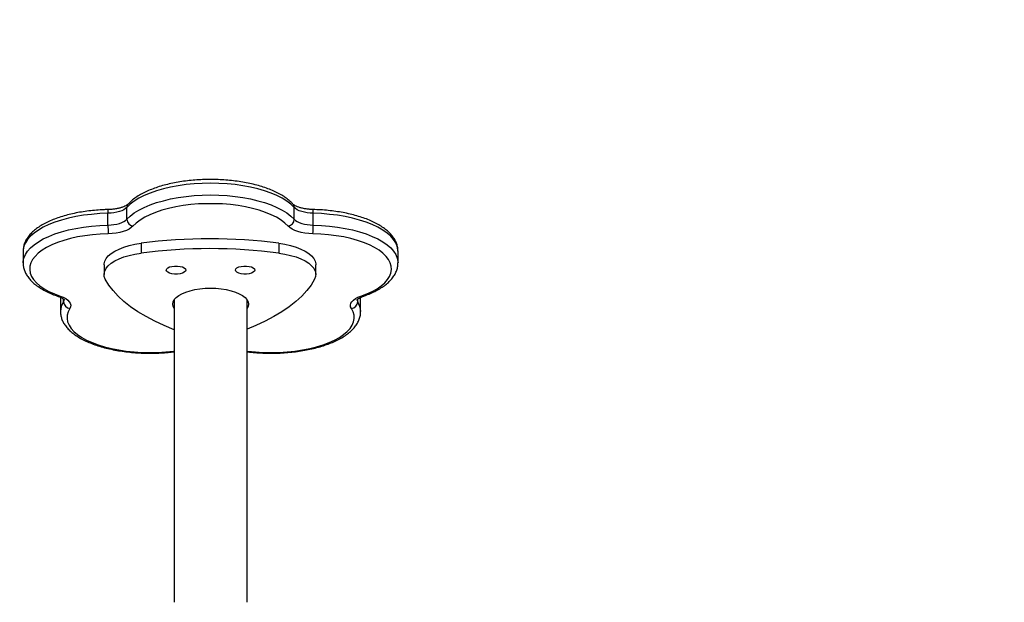
# Model space of a CAD drawing. Units: millimetres. Extents: x -313 to 950, y 83 to 821.
# Drawn here: x 431 to 477, y 488 to 514 of the extents above; entities that cross this region are included whole.
import ezdxf

# ---------------------------------------------------------------- set-up
doc = ezdxf.new("R2010")
doc.units = ezdxf.units.MM
doc.header["$LTSCALE"] = 50
doc.header["$PDSIZE"] = -1
doc.layers.add('VP-DIM', color=7, linetype='Continuous')
doc.layers.add('VP-EQ', color=7, linetype='Continuous', true_color=0x8a3492)
doc.dimstyles.get("Standard").update_dxf_attribs({"dimtxt": 14, "dimasz": 20, "dimexe": 20, "dimexo": 50, "dimgap": 20, "dimtad": 0, "dimdec": 0, "dimzin": 0, "dimdsep": 46, "dimtxsty": 'Standard', "dimcen": -0.09, "dimadec": 0, "dimazin": 0, "dimtfac": 1, "dimtdec": 4, "dimtofl": 0, "dimtmove": 0, "dimatfit": 3, "dimfxl": 70, "dimfxlon": 1, "dimtolj": 1, "dimtzin": 0, "dimarcsym": 0})

# ---------------------------------------------------------------- blocks, each defined once
blk = doc.blocks.new('*D25')
at = {"layer": 'Defpoints', "color": 0}
for p in [(731.129, 800.593), (731.129, 370.843), (81.61, 370.343)]:
    blk.add_point(p, dxfattribs=at)
at = {"layer": 'VP-DIM', "color": 0, "lineweight": -2}
for p, q in [((81.61, 730.593), (81.61, 820.593)), ((731.129, 730.593), (731.129, 820.593)), ((101.61, 800.593), (365.544, 800.593)), ((711.129, 800.593), (440.544, 800.593))]:
    blk.add_line(p, q, dxfattribs=at)
at = {"layer": 'VP-DIM', "color": 0}
for points in [[(101.61, 803.926), (101.61, 797.26), (81.61, 800.593)], [(711.129, 797.26), (711.129, 803.926), (731.129, 800.593)]]:
    blk.add_solid(points, dxfattribs=at)
at = {"layer": 'VP-DIM', "color": 0, "insert": (403.044, 800.593), "char_height": 14, "attachment_point": 5}
blk.add_mtext('\\A1;650', dxfattribs=at)
blk = doc.blocks.new('*D26')
at = {"layer": 'Defpoints', "color": 0}
for p in [(577.129, 725.701), (577.129, 402.158), (283.61, 393.243)]:
    blk.add_point(p, dxfattribs=at)
at = {"layer": 'VP-DIM', "color": 0, "lineweight": -2}
for p, q in [((283.61, 655.701), (283.61, 745.701)), ((577.129, 655.701), (577.129, 745.701)), ((303.61, 725.701), (382.396, 725.701)), ((557.129, 725.701), (455.063, 725.701))]:
    blk.add_line(p, q, dxfattribs=at)
at = {"layer": 'VP-DIM', "color": 0}
for points in [[(303.61, 729.034), (303.61, 722.367), (283.61, 725.701)], [(557.129, 722.367), (557.129, 729.034), (577.129, 725.701)]]:
    blk.add_solid(points, dxfattribs=at)
at = {"layer": 'VP-DIM', "color": 0, "insert": (418.729, 725.701), "char_height": 14, "attachment_point": 5}
blk.add_mtext('\\A1;300', dxfattribs=at)
blk = doc.blocks.new('*D27')
at = {"layer": 'Defpoints', "color": 0}
for p in [(440.067, 507.061), (448.613, 233.625), (826.34, 233.625)]:
    blk.add_point(p, dxfattribs=at)
at = {"layer": 'VP-DIM', "color": 0, "lineweight": -2}
for p, q in [((756.34, 507.061), (846.34, 507.061)), ((826.34, 487.061), (826.34, 407.894)), ((826.34, 253.625), (826.34, 330.561)), ((756.34, 233.625), (846.34, 233.625))]:
    blk.add_line(p, q, dxfattribs=at)
at = {"layer": 'VP-DIM', "color": 0}
for points in [[(829.673, 487.061), (823.006, 487.061), (826.34, 507.061)], [(823.006, 253.625), (829.673, 253.625), (826.34, 233.625)]]:
    blk.add_solid(points, dxfattribs=at)
at = {"layer": 'VP-DIM', "color": 0, "insert": (826.34, 369.227), "char_height": 14, "attachment_point": 5, "rotation": 90}
blk.add_mtext('\\A1;275', dxfattribs=at)
blk = doc.blocks.new('*D28')
at = {"layer": 'Defpoints', "color": 0}
for p in [(440.065, 658.061), (439.983, 82.625), (930.024, 82.625)]:
    blk.add_point(p, dxfattribs=at)
at = {"layer": 'VP-DIM', "color": 0, "lineweight": -2}
for p, q in [((860.024, 658.061), (950.024, 658.061)), ((930.024, 638.061), (930.024, 409.01)), ((930.024, 102.625), (930.024, 331.676)), ((860.024, 82.625), (950.024, 82.625))]:
    blk.add_line(p, q, dxfattribs=at)
at = {"layer": 'VP-DIM', "color": 0}
for points in [[(933.358, 638.061), (926.691, 638.061), (930.024, 658.061)], [(926.691, 102.625), (933.358, 102.625), (930.024, 82.625)]]:
    blk.add_solid(points, dxfattribs=at)
at = {"layer": 'VP-DIM', "color": 0, "insert": (930.024, 370.343), "char_height": 14, "attachment_point": 5, "rotation": 90}
blk.add_mtext('\\A1;575', dxfattribs=at)
blk = doc.blocks.new('RC1433_')
at = {"color": 7, "linetype": 'Continuous', "lineweight": 25}
for p, q in [((436.199, 505.224), (436.199, 505.767)), ((443.934, 505.224), (443.934, 505.767)), ((435.322, 504.954), (435.322, 505.498)), ((444.812, 504.954), (444.812, 505.498)), ((436.851, 504.115), (436.851, 503.662)), ((443.222, 504.115), (443.222, 503.662)), ((431.403, 503.748), (431.403, 503.204)), ((448.731, 503.204), (448.731, 503.748)), ((435.14, 503.121), (435.14, 502.668)), ((444.933, 502.668), (444.933, 503.121)), ((433.135, 501.614), (433.132, 501.513)), ((433.128, 501.504), (433.128, 500.96)), ((438.382, 501.505), (438.382, 487.528)), ((441.752, 487.528), (441.752, 501.505)), ((447.005, 500.96), (447.005, 501.504)), ((433.128, 500.96), (433.128, 500.969))]:
    blk.add_line(p, q, dxfattribs=at)
at = {"color": 8, "linetype": 'Continuous', "lineweight": 25}
for p, q in [((433.136, 501.611), (433.128, 501.504)), ((447.005, 501.504), (446.997, 501.614)), ((433.267, 501.409), (433.267, 501.535)), ((446.867, 501.409), (446.867, 501.535))]:
    blk.add_line(p, q, dxfattribs=at)
at = {"color": 7, "linetype": 'Continuous', "lineweight": 25, "flags": 128}
for points in [[(443.934, 505.767), (443.779, 505.916), (443.593, 506.057), (443.377, 506.191), (443.132, 506.315), (442.861, 506.43), (442.567, 506.533), (442.25, 506.625), (441.916, 506.704), (441.565, 506.769), (441.202, 506.821), (440.829, 506.858), (440.45, 506.88), (440.067, 506.888), (439.684, 506.88), (439.304, 506.858), (438.932, 506.821), (438.568, 506.769), (438.218, 506.704), (437.883, 506.625), (437.567, 506.533), (437.272, 506.43), (437.001, 506.315), (436.757, 506.191), (436.54, 506.057), (436.354, 505.916), (436.199, 505.767)], [(436.199, 505.224), (436.354, 505.372), (436.54, 505.513), (436.757, 505.647), (437.001, 505.772), (437.272, 505.886), (437.567, 505.99), (437.883, 506.081), (438.218, 506.16), (438.568, 506.225), (438.932, 506.277), (439.304, 506.314), (439.684, 506.336), (440.067, 506.344), (440.45, 506.336), (440.829, 506.314), (441.202, 506.277), (441.565, 506.225), (441.916, 506.16), (442.25, 506.081), (442.567, 505.99), (442.861, 505.886), (443.132, 505.772), (443.377, 505.647), (443.593, 505.513), (443.779, 505.372), (443.934, 505.224)], [(436.199, 505.767), (436.138, 505.713), (436.059, 505.662), (435.964, 505.617), (435.855, 505.578), (435.733, 505.546), (435.602, 505.522), (435.464, 505.506), (435.322, 505.498)], [(443.654, 504.906), (443.504, 505.049), (443.323, 505.185), (443.111, 505.313), (442.872, 505.432), (442.606, 505.541), (442.317, 505.638), (442.007, 505.723), (441.679, 505.795), (441.337, 505.854), (440.982, 505.898), (440.62, 505.928), (440.252, 505.943), (439.882, 505.943), (439.514, 505.928), (439.151, 505.898), (438.797, 505.854), (438.454, 505.795), (438.126, 505.723), (437.816, 505.638), (437.527, 505.541), (437.262, 505.432), (437.022, 505.313), (436.811, 505.185), (436.629, 505.049), (436.479, 504.906)], [(444.812, 505.498), (444.67, 505.506), (444.532, 505.522), (444.401, 505.546), (444.279, 505.578), (444.169, 505.617), (444.074, 505.662), (443.995, 505.713), (443.934, 505.767)], [(435.322, 504.954), (435.464, 504.962), (435.602, 504.978), (435.733, 505.002), (435.855, 505.034), (435.964, 505.073), (436.059, 505.118), (436.138, 505.169), (436.199, 505.224)], [(436.479, 504.906), (436.4, 504.835), (436.297, 504.769), (436.173, 504.71), (436.031, 504.66), (435.873, 504.618), (435.702, 504.587), (435.523, 504.566), (435.338, 504.556)], [(444.795, 504.556), (444.611, 504.566), (444.431, 504.587), (444.261, 504.618), (444.103, 504.66), (443.96, 504.71), (443.836, 504.769), (443.734, 504.835), (443.654, 504.906)], [(443.934, 505.224), (443.995, 505.169), (444.074, 505.118), (444.169, 505.073), (444.279, 505.034), (444.401, 505.002), (444.532, 504.978), (444.67, 504.962), (444.812, 504.954)], [(435.338, 504.556), (434.97, 504.54), (434.608, 504.509), (434.254, 504.463), (433.913, 504.404), (433.586, 504.33), (433.278, 504.244), (432.99, 504.146), (432.726, 504.037), (432.488, 503.917), (432.279, 503.788), (432.1, 503.652), (431.952, 503.508), (431.838, 503.36), (431.758, 503.207), (431.713, 503.052), (431.704, 502.896), (431.73, 502.74), (431.791, 502.586), (431.887, 502.435), (432.017, 502.289), (432.179, 502.149), (432.373, 502.016), (432.596, 501.891), (432.846, 501.776), (433.121, 501.672)], [(447.013, 501.672), (447.288, 501.776), (447.538, 501.891), (447.761, 502.016), (447.954, 502.149), (448.117, 502.289), (448.247, 502.435), (448.343, 502.586), (448.404, 502.74), (448.43, 502.896), (448.42, 503.052), (448.375, 503.207), (448.296, 503.36), (448.181, 503.508), (448.034, 503.652), (447.855, 503.788), (447.645, 503.917), (447.407, 504.037), (447.143, 504.146), (446.856, 504.244), (446.547, 504.33), (446.221, 504.404), (445.879, 504.463), (445.525, 504.509), (445.163, 504.54), (444.795, 504.556)], [(435.14, 503.121), (435.142, 503.157), (435.171, 503.284), (435.236, 503.409), (435.337, 503.529), (435.471, 503.644), (435.638, 503.75), (435.835, 503.847), (436.058, 503.934), (436.304, 504.008), (436.57, 504.069), (436.851, 504.115)], [(443.222, 504.115), (443.504, 504.069), (443.769, 504.008), (444.016, 503.934), (444.238, 503.847), (444.435, 503.75), (444.602, 503.644), (444.737, 503.529), (444.837, 503.409), (444.903, 503.284), (444.931, 503.157), (444.933, 503.121)], [(435.195, 502.45), (435.15, 502.576), (435.142, 502.704), (435.171, 502.831), (435.236, 502.956), (435.337, 503.076), (435.471, 503.191), (435.638, 503.297), (435.835, 503.394), (436.058, 503.48), (436.304, 503.555), (436.57, 503.615), (436.851, 503.662)], [(443.222, 503.662), (443.504, 503.615), (443.769, 503.555), (444.016, 503.48), (444.238, 503.394), (444.435, 503.297), (444.602, 503.191), (444.737, 503.076), (444.837, 502.956), (444.903, 502.831), (444.931, 502.704), (444.923, 502.576), (444.878, 502.45)], [(438.02, 502.874), (438.038, 502.928), (438.091, 502.977), (438.175, 503.018), (438.283, 503.047), (438.406, 503.063), (438.534, 503.063), (438.657, 503.047), (438.764, 503.018), (438.848, 502.977), (438.902, 502.928), (438.92, 502.874), (438.902, 502.821), (438.848, 502.772), (438.764, 502.731), (438.657, 502.701), (438.534, 502.686), (438.406, 502.686), (438.283, 502.701), (438.175, 502.731), (438.091, 502.772), (438.038, 502.821), (438.02, 502.874)], [(441.214, 502.874), (441.232, 502.928), (441.285, 502.977), (441.369, 503.018), (441.477, 503.047), (441.6, 503.063), (441.728, 503.063), (441.851, 503.047), (441.958, 503.018), (442.042, 502.977), (442.095, 502.928), (442.114, 502.874), (442.095, 502.821), (442.042, 502.772), (441.958, 502.731), (441.851, 502.701), (441.728, 502.686), (441.6, 502.686), (441.477, 502.701), (441.369, 502.731), (441.285, 502.772), (441.232, 502.821), (441.214, 502.874)], [(438.381, 500.118), (437.919, 500.309), (437.486, 500.512), (437.082, 500.726), (436.709, 500.949), (436.369, 501.182), (436.063, 501.423), (435.791, 501.671), (435.556, 501.925), (435.357, 502.185), (435.195, 502.45)], [(444.878, 502.45), (444.717, 502.185), (444.518, 501.925), (444.282, 501.671), (444.01, 501.423), (443.704, 501.182), (443.364, 500.949), (442.991, 500.726), (442.588, 500.512), (442.154, 500.309), (441.752, 500.141)], [(433.121, 501.672), (433.257, 501.618), (433.372, 501.556), (433.467, 501.488), (433.537, 501.415), (433.581, 501.339), (433.6, 501.261), (433.591, 501.182), (433.557, 501.105)], [(438.317, 501.301), (438.335, 501.406), (438.388, 501.509), (438.475, 501.608), (438.595, 501.701), (438.744, 501.785), (438.921, 501.86), (439.121, 501.923), (439.34, 501.974), (439.574, 502.011), (439.818, 502.033), (440.067, 502.041), (440.316, 502.033), (440.56, 502.011), (440.794, 501.974), (441.013, 501.923), (441.213, 501.86), (441.389, 501.785), (441.539, 501.701), (441.659, 501.608), (441.746, 501.509), (441.799, 501.406), (441.817, 501.301), (441.799, 501.196), (441.752, 501.101)], [(446.577, 501.105), (446.542, 501.182), (446.534, 501.261), (446.552, 501.339), (446.597, 501.415), (446.667, 501.488), (446.761, 501.556), (446.877, 501.618), (447.013, 501.672)], [(438.382, 501.101), (438.335, 501.196), (438.317, 501.301)]]:
    blk.add_lwpolyline(points, dxfattribs=at)
at = {"color": 8, "linetype": 'Continuous', "lineweight": 25, "flags": 128}
for points in [[(435.322, 505.498), (434.94, 505.482), (434.564, 505.45), (434.197, 505.405), (433.841, 505.345), (433.499, 505.271), (433.175, 505.185), (432.872, 505.086), (432.591, 504.976), (432.335, 504.855), (432.107, 504.725), (431.908, 504.587), (431.741, 504.441), (431.606, 504.29), (431.504, 504.133), (431.437, 503.974), (431.405, 503.813), (431.403, 503.748)], [(448.731, 503.748), (448.728, 503.813), (448.696, 503.974), (448.629, 504.133), (448.528, 504.29), (448.393, 504.441), (448.225, 504.587), (448.026, 504.725), (447.798, 504.855), (447.543, 504.976), (447.262, 505.086), (446.958, 505.185), (446.634, 505.271), (446.293, 505.345), (445.937, 505.405), (445.569, 505.45), (445.193, 505.482), (444.812, 505.498)], [(431.403, 503.21), (431.405, 503.269), (431.437, 503.43), (431.504, 503.59), (431.606, 503.746), (431.741, 503.897), (431.908, 504.043), (432.107, 504.181), (432.335, 504.312), (432.591, 504.432), (432.872, 504.542), (433.175, 504.641), (433.499, 504.728), (433.841, 504.801), (434.197, 504.861), (434.564, 504.907), (434.94, 504.938), (435.322, 504.954)], [(444.812, 504.954), (445.193, 504.938), (445.569, 504.907), (445.937, 504.861), (446.293, 504.801), (446.634, 504.728), (446.958, 504.641), (447.262, 504.542), (447.543, 504.432), (447.798, 504.312), (448.026, 504.181), (448.225, 504.043), (448.393, 503.897), (448.528, 503.746), (448.629, 503.59), (448.696, 503.43), (448.728, 503.269), (448.731, 503.21)], [(433.267, 501.409), (433.294, 501.469), (433.3, 501.519)], [(446.833, 501.519), (446.84, 501.469), (446.867, 501.409)], [(433.557, 501.105), (433.479, 500.952), (433.437, 500.797), (433.43, 500.641), (433.458, 500.485), (433.522, 500.331), (433.621, 500.18), (433.753, 500.035), (433.917, 499.895), (434.113, 499.762), (434.338, 499.638), (434.59, 499.524), (434.867, 499.42), (435.166, 499.328), (435.484, 499.249), (435.82, 499.183), (436.168, 499.131), (436.527, 499.093), (436.892, 499.07), (437.262, 499.062), (437.631, 499.069), (437.997, 499.091), (438.356, 499.128), (438.382, 499.131)], [(441.752, 499.131), (441.777, 499.128), (442.137, 499.091), (442.503, 499.069), (442.872, 499.062), (443.241, 499.07), (443.607, 499.093), (443.965, 499.131), (444.314, 499.183), (444.649, 499.249), (444.968, 499.328), (445.267, 499.42), (445.543, 499.524), (445.795, 499.638), (446.02, 499.762), (446.216, 499.895), (446.381, 500.035), (446.513, 500.18), (446.611, 500.331), (446.675, 500.485), (446.704, 500.641), (446.697, 500.797), (446.654, 500.952), (446.577, 501.105)]]:
    blk.add_lwpolyline(points, dxfattribs=at)
at = {"color": 8, "linetype": 'Continuous', "lineweight": 25}
for centre, radius, start, end in [((436.428, 505.772), 0.228, 138.0141, 181.0399), ((443.706, 505.771), 0.229, 358.9818, 41.9642), ((436.023, 505.546), 0.703, 169.7704, 183.9625), ((444.114, 505.547), 0.699, 355.9972, 10.255), ((433.059, 501.777), 0.122, 253.2291, 300.5691), ((447.075, 501.777), 0.122, 239.4341, 286.7677), ((433.968, 500.947), 0.84, 146.5818, 178.4894), ((446.167, 500.947), 0.839, 1.1863, 33.4283)]:
    blk.add_arc(centre, radius, start, end, dxfattribs=at)
at = {"color": 7, "linetype": 'Continuous', "lineweight": 25}
for centre, radius, start, end in [((439.404, 504.923), 4.082, 179.5674, 185.1674), ((436.535, 505.237), 0.336, 182.3426, 260.4094), ((443.598, 505.237), 0.336, 279.5876, 357.6556), ((440.742, 504.923), 4.07, 354.8277, 0.4444), ((440.037, 479.498), 24.823, 82.6266, 97.3734), ((440.037, 479.044), 24.823, 82.6266, 97.3734), ((433.588, 501.425), 0.322, 182.8319, 264.3924), ((446.545, 501.425), 0.322, 275.61, 357.1705)]:
    blk.add_arc(centre, radius, start, end, dxfattribs=at)
for points, knots in [([(443.876, 505.924), (443.848, 505.953), (443.769, 506.036), (443.618, 506.163), (443.413, 506.304), (443.182, 506.435), (442.927, 506.554), (442.652, 506.662), (442.357, 506.758), (442.046, 506.841), (441.721, 506.911), (441.385, 506.968), (441.038, 507.012), (440.685, 507.043), (440.327, 507.06), (439.968, 507.063), (439.609, 507.052), (439.254, 507.028), (438.905, 506.99), (438.564, 506.939), (438.234, 506.875), (437.918, 506.798), (437.617, 506.708), (437.333, 506.606), (437.069, 506.493), (436.826, 506.367), (436.607, 506.23), (436.414, 506.083), (436.309, 505.976), (436.258, 505.924)], [0, 0, 0, 0, 0.020248, 0.057796, 0.095762, 0.134017, 0.172225, 0.210276, 0.248155, 0.285873, 0.323457, 0.360933, 0.398328, 0.435664, 0.472961, 0.51024, 0.547515, 0.584804, 0.622121, 0.659485, 0.696918, 0.734444, 0.772091, 0.809887, 0.84787, 0.886066, 0.924485, 0.963087, 1, 1, 1, 1]), ([(436.258, 505.924), (436.252, 505.919), (436.238, 505.903), (436.19, 505.868), (436.109, 505.823), (436.001, 505.779), (435.867, 505.739), (435.713, 505.706), (435.545, 505.683), (435.415, 505.673), (435.344, 505.672), (435.331, 505.671)], [0, 0, 0, 0, 0.0697434, 0.1886534, 0.310087, 0.4361617, 0.5668035, 0.7011255, 0.8381024, 0.97025, 1, 1, 1, 1]), ([(444.802, 505.671), (444.771, 505.672), (444.678, 505.675), (444.527, 505.69), (444.359, 505.717), (444.208, 505.755), (444.08, 505.799), (443.98, 505.846), (443.908, 505.892), (443.886, 505.914), (443.876, 505.924)], [0, 0, 0, 0, 0.072729, 0.212132, 0.350695, 0.487508, 0.621668, 0.752198, 0.878351, 1, 1, 1, 1]), ([(435.331, 505.671), (435.268, 505.669), (435.086, 505.664), (434.786, 505.645), (434.436, 505.609), (434.094, 505.56), (433.762, 505.497), (433.444, 505.422), (433.14, 505.334), (432.854, 505.234), (432.587, 505.122), (432.342, 504.998), (432.119, 504.863), (431.921, 504.715), (431.751, 504.556), (431.612, 504.387), (431.506, 504.209), (431.438, 504.027), (431.404, 503.875), (431.406, 503.786), (431.407, 503.758)], [0, 0, 0, 0, 0.0309586, 0.0896814, 0.1484556, 0.2072985, 0.2662477, 0.3253353, 0.3846078, 0.444108, 0.5038967, 0.5640126, 0.6244801, 0.6852564, 0.7460371, 0.806164, 0.8647563, 0.9210973, 0.9751489, 1, 1, 1, 1]), ([(448.727, 503.755), (448.728, 503.777), (448.731, 503.858), (448.703, 503.997), (448.646, 504.168), (448.556, 504.333), (448.438, 504.493), (448.289, 504.648), (448.11, 504.795), (447.902, 504.935), (447.668, 505.064), (447.41, 505.182), (447.132, 505.288), (446.835, 505.382), (446.522, 505.464), (446.195, 505.532), (445.857, 505.588), (445.51, 505.63), (445.158, 505.659), (444.92, 505.667), (444.802, 505.671)], [0, 0, 0, 0, 0.019672, 0.071488, 0.12346, 0.176587, 0.231584, 0.288665, 0.347476, 0.407327, 0.467553, 0.527655, 0.587504, 0.647081, 0.70641, 0.765536, 0.824497, 0.883333, 0.942085, 1, 1, 1, 1]), ([(431.407, 503.212), (431.406, 503.181), (431.403, 503.092), (431.433, 502.945), (431.493, 502.774), (431.584, 502.609), (431.704, 502.45), (431.855, 502.296), (432.036, 502.148), (432.245, 502.009), (432.481, 501.881), (432.739, 501.763), (432.929, 501.694), (433.023, 501.66)], [0, 0, 0, 0, 0.04533, 0.13237, 0.219749, 0.309158, 0.401761, 0.497852, 0.596793, 0.697397, 0.798571, 0.899515, 1, 1, 1, 1]), ([(447.11, 501.66), (447.16, 501.678), (447.305, 501.729), (447.53, 501.823), (447.778, 501.946), (448.002, 502.081), (448.201, 502.228), (448.373, 502.386), (448.514, 502.555), (448.622, 502.732), (448.693, 502.914), (448.729, 503.075), (448.728, 503.174), (448.727, 503.212)], [0, 0, 0, 0, 0.052372, 0.152756, 0.25362, 0.355077, 0.457062, 0.559104, 0.660132, 0.758675, 0.853486, 0.94442, 1, 1, 1, 1]), ([(433.023, 501.66), (433.045, 501.652), (433.107, 501.63), (433.19, 501.59), (433.259, 501.544), (433.296, 501.511), (433.305, 501.494), (433.303, 501.498), (433.303, 501.498)], [0, 0, 0, 0, 0.1208185, 0.3414084, 0.555331, 0.7621635, 0.9666891, 1, 1, 1, 1]), ([(446.831, 501.5), (446.831, 501.499), (446.83, 501.498), (446.85, 501.524), (446.899, 501.563), (446.976, 501.607), (447.052, 501.639), (447.1, 501.656), (447.11, 501.66)], [0, 0, 0, 0, 0.117724, 0.331024, 0.533129, 0.738375, 0.946135, 1, 1, 1, 1]), ([(447.001, 501.512), (447.003, 501.541), (447.006, 501.575), (446.999, 501.609), (446.998, 501.614)], [0, 0, 0, 0, 0.845775, 1, 1, 1, 1]), ([(433.132, 500.972), (433.131, 500.947), (433.127, 500.863), (433.153, 500.721), (433.209, 500.55), (433.296, 500.385), (433.413, 500.225), (433.56, 500.07), (433.737, 499.922), (433.944, 499.782), (434.176, 499.652), (434.433, 499.533), (434.71, 499.426), (435.005, 499.331), (435.317, 499.249), (435.643, 499.18), (435.981, 499.123), (436.328, 499.08), (436.681, 499.051), (437.039, 499.035), (437.399, 499.033), (437.757, 499.045), (438.086, 499.067), (438.292, 499.091), (438.382, 499.102)], [0, 0, 0, 0, 0.017882, 0.060212, 0.102629, 0.145944, 0.190762, 0.237285, 0.285251, 0.334103, 0.383289, 0.432392, 0.481291, 0.529968, 0.578439, 0.626742, 0.674909, 0.722974, 0.770963, 0.818905, 0.866824, 0.914743, 0.962679, 1, 1, 1, 1]), ([(441.752, 499.102), (441.788, 499.097), (441.939, 499.077), (442.212, 499.055), (442.569, 499.036), (442.929, 499.032), (443.288, 499.042), (443.643, 499.065), (443.993, 499.102), (444.335, 499.152), (444.665, 499.215), (444.983, 499.291), (445.285, 499.379), (445.57, 499.48), (445.836, 499.593), (446.081, 499.717), (446.302, 499.854), (446.498, 500.002), (446.666, 500.162), (446.803, 500.332), (446.907, 500.51), (446.973, 500.692), (447.005, 500.845), (447.002, 500.936), (447.001, 500.966)], [0, 0, 0, 0, 0.015198, 0.063263, 0.111281, 0.159267, 0.207253, 0.25525, 0.303284, 0.351379, 0.399556, 0.447851, 0.4963, 0.544942, 0.593814, 0.642958, 0.692393, 0.742071, 0.791729, 0.84081, 0.888593, 0.934518, 0.978588, 1, 1, 1, 1])]:
    blk.add_open_spline(points, degree=3, knots=knots, dxfattribs=at)
blk = doc.blocks.new('RC1433_2D')
at = {"layer": 'VP-EQ', "color": 0}
blk.add_blockref('RC1433_', (0, 0), dxfattribs=at)

msp = doc.modelspace()

# ---------------------------------------------------------------- block references
at = {"layer": 'VP-EQ', "color": 0}
msp.add_blockref('RC1433_2D', (0, 0), dxfattribs=at)

# ---------------------------------------------------------------- dimensions: what is measured, and where the dimension line sits
at = {"layer": 'VP-DIM', "color": 0}
dim = msp.add_linear_dim(base=(731.129, 800.593), p1=(81.61, 370.343), p2=(731.129, 370.843), dimstyle='Standard', dxfattribs=at)
dim.commit()
dim.dimension.update_dxf_attribs({"geometry": '*D25', "text_midpoint": (403.044, 800.593), "dimtype": 160})
dim = msp.add_linear_dim(base=(577.129, 725.701), p1=(283.61, 393.243), p2=(577.129, 402.158), text='300', dimstyle='Standard', dxfattribs=at)
dim.commit()
dim.dimension.update_dxf_attribs({"geometry": '*D26', "text_midpoint": (418.729, 725.701), "dimtype": 160})
dim = msp.add_linear_dim(base=(930.024, 82.625), p1=(440.065, 658.061), p2=(439.983, 82.625), angle=90, dimstyle='Standard', dxfattribs=at)
dim.commit()
dim.dimension.update_dxf_attribs({"geometry": '*D28', "text_midpoint": (930.024, 370.343), "dimtype": 160})
dim = msp.add_linear_dim(base=(826.34, 233.625), p1=(440.067, 507.061), p2=(448.613, 233.625), angle=90, text='275', dimstyle='Standard', dxfattribs=at)
dim.commit()
dim.dimension.update_dxf_attribs({"geometry": '*D27', "text_midpoint": (826.34, 369.227), "dimtype": 160})

doc.saveas('drawing.dxf')
